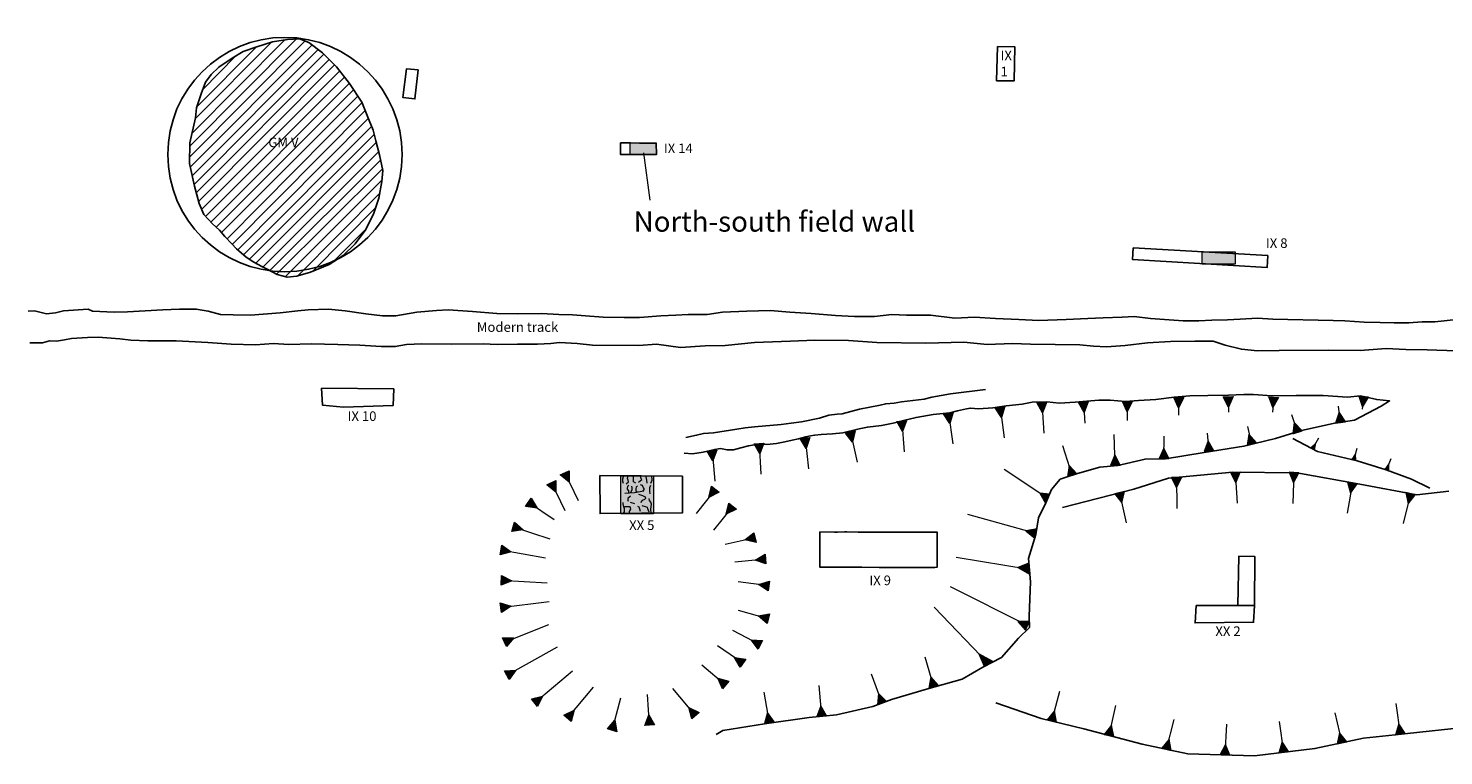
# Model space of a CAD drawing. Extents: x 202238092 to 202243958, y 52800231 to 52804389.
# Drawn here: x 202238214 to 202241156, y 52800231 to 52801743 of the extents above; entities that cross this region are included whole.
import ezdxf

# ---------------------------------------------------------------- set-up
doc = ezdxf.new("R2010")
doc.units = 0
for name, color, linetype, lineweight in [('EDM', 7, 'CONTINUOUS', 13), ('either 3 or 5', 3, 'CONTINUOUS', 25), ('Layer1', 7, 'CONTINUOUS', 0), ('Layer2', 7, 'CONTINUOUS', 0), ('middens', 4, 'CONTINUOUS', 13)]:
    doc.layers.add(name, color=color, linetype=linetype, lineweight=lineweight)
doc.styles.get("Standard").update_dxf_attribs({"font": 'ARIAL.TTF'})

# ---------------------------------------------------------------- blocks, each defined once
blk = doc.blocks.new('Hachure')
at = {"layer": 'Layer1', "linetype": 'Continuous', "lineweight": 0}
blk.add_hatch(color=256, dxfattribs=at).paths.add_polyline_path([(-0.0002734132370960651, 0.03567074588642072), (-0.01695195352112933, 0), (0.01651346059372827, 0)])
at = {"layer": 'Layer1', "linetype": 'Continuous', "lineweight": 0, "flags": 128}
for points in [[(0, 0), (0, 0.105646704291857)], [(-0.0002734132370960651, 0.03567074588642072), (-0.01695195352112933, 0), (0.01651346059372827, 0), (-0.0002734132370960651, 0.03567074588642072)]]:
    blk.add_lwpolyline(points, dxfattribs=at)

msp = doc.modelspace()

# ---------------------------------------------------------------- hatches: boundary and pattern name
at = {"layer": 'either 3 or 5'}
for points in [[(202239464.8239532, 52801504.93849717), (202239519.0458495, 52801504.93849717), (202239519.0458495, 52801480.56207081), (202239464.8239532, 52801480.56207081)], [(202240653.2629107, 52801278.79875664), (202240721.921719, 52801278.79875664), (202240721.921719, 52801252.84754713), (202240653.2629107, 52801252.84754713)], [(202239445.3544886, 52800813.2400534), (202239513.3738205, 52800813.2400534), (202239513.3738205, 52800734.23637933), (202239445.3544886, 52800734.23637933)]]:
    msp.add_hatch(color=256, dxfattribs=at).paths.add_polyline_path(points)
at = {"layer": 'Layer1', "linetype": 'Continuous', "lineweight": 0}
for points in [[(202240408.0945708, 52800944.52304467), (202240396.5053965, 52800965.43608025), (202240416.7773471, 52800966.83021913)], [(202240497.8887229, 52800945.85881153), (202240488.1166724, 52800967.68015537), (202240508.4337966, 52800967.34839173)], [(202240604.6566043, 52800953.95076117), (202240594.9350058, 52800975.79462852), (202240615.2513091, 52800975.41591588)], [(202240708.0027839, 52800955.64612175), (202240697.4505668, 52800977.10106834), (202240717.7664473, 52800977.50181923)], [(202240800.5461363, 52800954.99556983), (202240792.0133383, 52800977.33064041), (202240812.2798749, 52800975.85989376)], [(202240987.0291534, 52800955.84389959), (202240999.2963872, 52800976.36654548), (202240979.0809063, 52800978.42322651)], [(202240938.1727258, 52800945.01993004), (202240930.9948709, 52800922.21329904), (202240951.1367129, 52800924.89691652)], [(202240750.3558701, 52800899.52545843), (202240746.9335903, 52800875.86215308), (202240766.3830786, 52800881.74543524)], [(202240844.9047751, 52800923.91552026), (202240841.9138918, 52800900.19382901), (202240861.2530415, 52800906.43024576)], [(202240574.1388454, 52800870.35117909), (202240563.8719254, 52800848.75825494), (202240584.1913331, 52800848.62681194)], [(202240665.7659035, 52800885.73943727), (202240657.8538354, 52800863.17700839), (202240678.0719661, 52800865.20747532)], [(202240889.5852652, 52800880.93884175), (202240879.5411393, 52800871.0302253), (202240886.9306668, 52800866.98743954)], [(202240972.3728753, 52800858.96868121), (202240964.9604685, 52800846.96362522), (202240973.0971011, 52800844.78545122)], [(202239337.9342059, 52800799.64869945), (202239319.4422283, 52800814.80491209), (202239337.7669672, 52800823.58554693)], [(202241041.6980481, 52800837.5545914), (202241033.3946438, 52800826.14763647), (202241041.34219, 52800823.35734233)], [(202239310.233584, 52800778.93440393), (202239291.7416063, 52800794.09061658), (202239310.0663452, 52800802.87125142)], [(202239628.2255279, 52800768.10009141), (202239633.7884341, 52800791.35343728), (202239649.6879487, 52800778.7003334)], [(202239271.2259651, 52800745.87192553), (202239247.5858323, 52800749.45077157), (202239258.850705, 52800766.36225428)], [(202239664.3596539, 52800733.01526871), (202239670.0369809, 52800756.24094365), (202239685.874005, 52800743.50971154)], [(202240315.9071113, 52800776.72194506), (202240328.1403094, 52800756.32370643), (202240336.8756358, 52800774.6700869)], [(202239242.2340979, 52800700.53919448), (202239218.5830187, 52800697.03341798), (202239224.3976186, 52800716.50354977)], [(202239703.3187338, 52800679.64278901), (202239722.1857929, 52800694.32945301), (202239726.7010667, 52800674.51764072)], [(202240287.3358306, 52800698.49569657), (202240305.6936742, 52800683.17728943), (202240310.878606, 52800702.82447972)], [(202239217.4828583, 52800654.96880385), (202239194.3808589, 52800648.80750208), (202239197.953409, 52800668.81081402)], [(202239724.5582188, 52800637.94036569), (202239745.0938233, 52800650.18589418), (202239747.1291295, 52800629.9682501)], [(202239218.701315, 52800594.81475242), (202239196.6379614, 52800585.60212804), (202239197.4875237, 52800605.90419314)], [(202240270.7197469, 52800622.31406827), (202240295.0056422, 52800608.16957209), (202240293.3222611, 52800631.50724176)], [(202239731.6817282, 52800587.11021149), (202239754.5317519, 52800594.14870811), (202239751.7252273, 52800574.02362368)], [(202239217.6838108, 52800541.84223216), (202239197.5619068, 52800528.92816998), (202239194.863001, 52800549.06796915)], [(202239731.1264038, 52800521.68056571), (202239754.6937846, 52800525.71077435), (202239749.313056, 52800506.11630157)], [(202240270.5056867, 52800509.85609557), (202240286.423577, 52800492.01555784), (202240294.4285122, 52800510.69219074)], [(202239223.4157918, 52800476.05805776), (202239207.9195231, 52800457.85010137), (202239199.4799553, 52800476.33440006)], [(202239716.1561822, 52800471.93590082), (202239740.036769, 52800470.7604899), (202239730.5356652, 52800452.79873528)], [(202239681.4145879, 52800435.50848883), (202239705.0241133, 52800431.73299846), (202239693.6188684, 52800414.91586459)], [(202240189.5052763, 52800443.18420045), (202240200.5936064, 52800417.36822625), (202240218.6410764, 52800426.70548651)], [(202239227.2279, 52800408.84868229), (202239213.2096064, 52800389.47985514), (202239203.3443026, 52800407.24418413)], [(202239646.7192331, 52800392.11108267), (202239669.8211008, 52800385.94928699), (202239656.7614589, 52800370.38197003)], [(202239282.9629148, 52800354.89065723), (202239272.5875053, 52800333.34965222), (202239259.738601, 52800349.09135676)], [(202239348.4285522, 52800325.61073974), (202239342.4091912, 52800302.47135096), (202239326.7617165, 52800315.43484342)], [(202239503.7138558, 52800316.03059801), (202239515.3036028, 52800295.11787982), (202239495.0316904, 52800293.72318577)], [(202239586.7427256, 52800331.25191472), (202239608.4759548, 52800321.28543244), (202239592.9798754, 52800308.14134143)], [(202239433.1508641, 52800304.85846718), (202239437.3435985, 52800280.50972547), (202239418.0310191, 52800286.82794339)]]:
    msp.add_hatch(color=256, dxfattribs=at).paths.add_polyline_path(points)
at = {"layer": 'middens'}
h = msp.add_hatch(dxfattribs=at)
h.set_pattern_fill('ANSI31', color=256, scale=5, style=0)
h.set_pattern_definition([(45, (0, 0), (-11.22532015133644, 11.22532015133644), [])])
h.paths.add_polyline_path([(202238774.2185144, 52801228.63191703), (202238800.5550456, 52801236.52656182), (202238839.0063658, 52801252.31584258), (202238868.5032654, 52801270.73665981), (202238893.2595893, 52801294.94689442), (202238915.3822756, 52801324.9465199), (202238932.2376402, 52801359.15662672), (202238942.7722526, 52801390.20887033), (202238948.5662895, 52801424.41897715), (202238950.6817491, 52801447.27129566), (202238943.834251, 52801480.42878436), (202238936.4600222, 52801509.37580055), (202238930.6659854, 52801531.48079006), (202238922.7650414, 52801551.48054333), (202238906.9038399, 52801589.71378213), (202238881.6207699, 52801628.6606617), (202238854.7575235, 52801662.87076852), (202238825.2606239, 52801692.34409377), (202238796.8171856, 52801713.92277423), (202238777.8548831, 52801721.29110112), (202238752.5718285, 52801719.71217392), (202238721.4947371, 52801714.97539236), (202238688.8374383, 52801704.44920224), (202238660.394, 52801694.97563909), (202238637.7445985, 52801680.76528553), (202238609.8278755, 52801662.34445946), (202238594.0259721, 52801647.08148777), (202238582.4378984, 52801631.29221585), (202238572.9567471, 52801607.08198124), (202238563.4756113, 52801578.13497389), (202238561.3686888, 52801557.0826025), (202238550.0156174, 52801504.8247986), (202238549.0663927, 52801462.15575213), (202238559.5079214, 52801414.7457114), (202238569.0002063, 52801378.71407849), (202238578.4924912, 52801355.95725305), (202238596.5278363, 52801336.99323677), (202238611.7155074, 52801323.71841947), (202238622.1570169, 52801310.44360218), (202238637.344688, 52801295.27239504), (202238646.8369729, 52801284.84218215), (202238666.7707865, 52801267.77456553), (202238682.9076631, 52801257.34435264), (202238699.0445589, 52801247.8623445), (202238711.7801157, 52801242.04236285), (202238731.2730866, 52801231.13502098), (202238752.3255143, 52801225.68134562), (202238771.9121932, 52801227.87934607)])
h.paths.add_polyline_path([(202239915.9143814, 52802564.40207157), (202239905.6217575, 52802516.42186993), (202239909.0526385, 52802451.305889), (202239974.2392058, 52802399.8985315), (202240053.149278, 52802403.32568735), (202240094.3197546, 52802468.44166829), (202240094.3197546, 52802540.41197076), (202240070.3036449, 52802584.96500673), (202240011.9788014, 52802602.10079584), (202239960.51572, 52802598.67363998)])
h.paths.add_polyline_path([(202239564.4665715, 52803123.85385923), (202239609.900176, 52803157.14154413), (202239664.4205238, 52803181.3507695), (202239776.4900964, 52803193.4553822), (202239897.6463899, 52803187.40307585), (202239988.5136213, 52803166.22000365), (202240015.773784, 52803138.98462509), (202240046.0628685, 52803060.30464261), (202240061.2073884, 52802978.59850696), (202240055.1495894, 52802869.65700519), (202240027.8894043, 52802712.29704022), (202239982.4557998, 52802651.77397678), (202239876.4440486, 52802585.19860698), (202239797.6924376, 52802570.06784112), (202239700.7674073, 52802567.04168795), (202239570.5243929, 52802588.22476016), (202239500.8595253, 52802645.72167043), (202239467.5415412, 52802745.58472513), (202239452.3969989, 52802927.15391547), (202239470.5704406, 52803039.1215704), (202239522.0618665, 52803102.67078702)])
h.paths.add_polyline_path([(202240169.1346987, 52802195.45955447), (202240140.673693, 52802203.04093467), (202240110.3153074, 52802191.66886437), (202240098.9308937, 52802172.71541388), (202240108.4179083, 52802136.70385305), (202240148.2633085, 52802123.4364328), (202240195.6983052, 52802125.33178276), (202240199.4931034, 52802165.13403369), (202240190.0061079, 52802191.66886437)])
h.paths.add_polyline_path([(202240246.9281, 52802115.85505261), (202240222.2618926, 52802119.64574271), (202240195.6983052, 52802110.16902237), (202240186.2112906, 52802074.15746153), (202240214.6722962, 52802055.20401105), (202240248.8254991, 52802079.84349177)])
h.paths.add_polyline_path([(202240190.1495132, 52802628.8031195), (202240132.3356394, 52802642.39165381), (202240088.1250277, 52802632.20025553), (202240081.3233967, 52802584.64039035), (202240111.9307461, 52802543.87478742), (202240190.1495132, 52802530.28625311), (202240230.9592997, 52802550.66904967), (202240220.7568626, 52802608.42032294)])
h.paths.add_polyline_path([(202240310.4110277, 52802626.38034274), (202240281.3011847, 52802634.45764855), (202240244.1052689, 52802626.38034274), (202240236.0191961, 52802603.76386491), (202240245.7224835, 52802582.76284628), (202240291.004472, 52802569.83914325), (202240316.8798859, 52802581.14738708), (202240323.3487442, 52802608.61025231)])
h.paths.add_polyline_path([(202240310.4647044, 52802752.89570267), (202240276.1559898, 52802756.32285853), (202240252.13988, 52802739.18707924), (202240252.13988, 52802687.77972173), (202240300.1720996, 52802660.36246505), (202240341.3425571, 52802674.07108849), (202240351.635181, 52802732.3327577)])
h.paths.add_polyline_path([(202240519.7479303, 52802739.18707924), (202240492.3009396, 52802763.17717025), (202240433.9761152, 52802776.88580349), (202240382.5130337, 52802776.88580349), (202240365.3586669, 52802742.6142351), (202240382.5130337, 52802656.93530919), (202240427.1143723, 52802632.94520837), (202240519.7479303, 52802629.51805251), (202240543.7640401, 52802674.07108849)])
h.paths.add_polyline_path([(202240200.6767986, 52803044.20404877), (202240138.9210932, 52803044.20404877), (202240101.1814976, 52803020.21394794), (202240094.3197546, 52802948.24365529), (202240128.6284693, 52802917.39924275), (202240204.1076605, 52802896.83629779), (202240283.0177327, 52802920.82639861), (202240293.3103566, 52802989.36953541), (202240252.13988, 52803030.49541552)])

# ---------------------------------------------------------------- linework, layer by layer
at = {"layer": 'EDM'}
msp.add_line((202239506.7061476, 52801385.73883697), (202239493.5235125, 52801484.50146332), dxfattribs=at)
at = {"layer": 'Layer1', "linetype": 'Continuous', "lineweight": 25, "flags": 128}
for points in [[(202240228.019497, 52801705.50495176), (202240226.2309695, 52801634.02078824), (202240263.1939907, 52801634.02078824), (202240264.3863527, 52801704.31354094), (202240228.019497, 52801705.50495176)], [(202239000.1962141, 52801659.26558141), (202238992.6025437, 52801599.17994855), (202239017.4359168, 52801596.51403434), (202239024.2086577, 52801656.59966719), (202239000.811915, 52801659.26558141)], [(202239444.4660615, 52801505.37881994), (202239465.3129364, 52801505.16820735), (202239483.8959548, 52801504.74620349), (202239505.8577277, 52801504.32419962), (202239518.9503145, 52801504.32419962), (202239519.7949915, 52801481.11398676), (202239500.3672806, 52801481.11398676), (202239445.0405331, 52801480.6919829)], [(202240510.4679691, 52801286.83480308), (202240789.8447509, 52801270.69327651), (202240788.7755384, 52801246.00552817), (202240509.0990048, 52801262.35064271), (202240510.4679691, 52801286.83480308)], [(202238823.6959829, 52800995.01084971), (202238825.6685428, 52800959.53268631), (202238869.0654676, 52800955.59064235), (202238972.297384, 52800958.87565963), (202238973.6124576, 52800993.69685441), (202238823.6959829, 52800995.01084971)], [(202239401.7671906, 52800813.93789607), (202239402.4246769, 52800734.44057079), (202239573.3821278, 52800735.7545661), (202239573.3821278, 52800811.96687409), (202239401.7671906, 52800813.93789607)], [(202240103.055665, 52800687.16913641), (202240102.8725863, 52800675.28291571), (202240102.8453687, 52800669.97183111), (202240102.8967176, 52800667.26941516), (202240102.8967176, 52800663.56527373), (202240102.7960053, 52800659.51672404), (202240102.6671295, 52800650.39364388), (202240102.6331935, 52800622.89673874), (202240098.2639898, 52800622.57384741), (202240086.6523019, 52800622.62179707), (202240082.5176325, 52800622.64433919), (202240080.278506, 52800622.63829486), (202240056.7288863, 52800622.43073384), (202240053.4522993, 52800622.43073384), (202240048.7112531, 52800622.39102969), (202240021.7562017, 52800622.48825412), (202240019.5632699, 52800622.54006727), (202240015.0122241, 52800622.46218064), (202240012.8682325, 52800622.62897164), (202239999.0235656, 52800622.62903773), (202239995.7839094, 52800622.54361559), (202239991.666319, 52800622.54361559), (202239984.4884395, 52800622.64093322), (202239981.985419, 52800622.68731546), (202239946.3089891, 52800623.07284957), (202239859.1063243, 52800622.80681597), (202239859.1063243, 52800631.22745908), (202239859.1030993, 52800639.13308349), (202239859.2168172, 52800643.05892326), (202239859.0491909, 52800645.73715002), (202239859.0491909, 52800651.65435888), (202239859.175834, 52800655.96447036), (202239859.175834, 52800661.94677906), (202239859.0916992, 52800678.00596575), (202239859.0187494, 52800682.16684309), (202239859.2345638, 52800696.18698725), (202239889.410042, 52800695.94140981), (202239891.2474461, 52800695.99164351), (202239893.1726891, 52800696.04427867), (202239895.6660908, 52800696.12982282), (202239910.3425786, 52800696.19536154), (202239915.1321949, 52800696.19906913), (202239938.5271176, 52800696.08966284), (202239941.2421736, 52800696.10081783), (202239962.4254749, 52800696.14657648), (202239967.7632568, 52800696.14657648), (202239985.9377557, 52800696.02068426), (202239991.1217654, 52800696.02068426), (202240001.5196585, 52800695.96142542), (202240007.1560959, 52800695.96018334), (202240008.9561361, 52800695.92956516), (202240027.7261875, 52800695.88601446), (202240030.7694427, 52800695.94206898), (202240059.9141878, 52800695.64673892), (202240077.3588166, 52800695.80705858), (202240082.9304521, 52800695.7106831), (202240086.3540215, 52800695.70222408), (202240089.9520281, 52800695.56636135), (202240093.3626894, 52800695.5299276), (202240103.055665, 52800695.49748274)]]:
    msp.add_lwpolyline(points, close=True, dxfattribs=at)
at = {"layer": 'Layer1'}
for points in [[(202239464.8239532, 52801504.93849717), (202239519.0458495, 52801504.93849717), (202239519.0458495, 52801480.56207081), (202239464.8239532, 52801480.56207081)], [(202240653.2629107, 52801278.79875664), (202240721.921719, 52801278.79875664), (202240721.921719, 52801252.84754713), (202240653.2629107, 52801252.84754713)], [(202239445.3544886, 52800813.2400534), (202239513.3738205, 52800813.2400534), (202239513.3738205, 52800734.23637933), (202239445.3544886, 52800734.23637933)]]:
    msp.add_lwpolyline(points, close=True, dxfattribs=at)
at = {"layer": 'Layer1', "linetype": 'Continuous', "lineweight": 25, "flags": 128}
for points in [[(202241182.1025277, 52801138.00140203), (202241137.3614289, 52801133.26790656), (202241111.0431831, 52801132.74193682), (202241083.1458384, 52801131.16414371), (202241052.6166288, 52801130.63817396), (202241023.6665179, 52801131.69005539), (202240989.9791107, 52801132.21602514), (202240949.9754093, 52801134.84575774), (202240925.7625948, 52801135.89763917), (202240800.6387188, 52801138.56296676), (202240768.5304104, 52801140.66678769), (202240732.2111381, 52801138.56296676), (202240706.4192249, 52801137.51108534), (202240673.7845838, 52801136.45920391), (202240646.4135718, 52801135.40732248), (202240613.7789307, 52801135.40732248), (202240546.537594, 52801139.65648215), (202240512.3238541, 52801143.86400785), (202240487.5847071, 52801142.81212643), (202240447.5809046, 52801141.23427525), (202240415.9990298, 52801140.18239383), (202240370.7315984, 52801137.55266122), (202240314.4104755, 52801135.97486811), (202240272.3012417, 52801138.07863097), (202240223.8756127, 52801140.18239383), (202240180.2978211, 52801142.82101066), (202240139.7676861, 52801140.71724781), (202240088.7102932, 52801147.02853637), (202240039.231898, 52801147.02853637), (202240008.7027894, 52801148.08047587), (202239972.3835172, 52801143.87289209), (202239931.3270496, 52801143.87289209), (202239891.8496808, 52801145.97665495), (202239841.3185194, 52801150.18423872), (202239796.9097508, 52801153.42582198), (202239755.7802292, 52801156.33166257), (202239707.1726219, 52801155.08630232), (202239656.9032627, 52801153.42582198), (202239624.9135787, 52801148.44443903), (202239585.0304215, 52801148.44443903), (202239559.6880482, 52801147.19907878), (202239528.2712775, 52801145.45184653), (202239484.2336395, 52801142.13088585), (202239452.659444, 52801141.71576577), (202239408.621806, 52801142.96112603), (202239372.0622537, 52801145.45184653), (202239345.0580274, 52801147.52744696), (202239316.3919482, 52801147.94256704), (202239280.7951329, 52801150.0095155), (202239229.6947967, 52801149.59439541), (202239187.7343991, 52801150.0095155), (202239137.46504, 52801154.57577836), (202239086.7801923, 52801158.31185912), (202239062.6840824, 52801156.65137878), (202239021.2052554, 52801152.88876146), (202238977.9984934, 52801145.83177809), (202238950.1633912, 52801145.41665801), (202238915.6810793, 52801149.56780078), (202238872.4743173, 52801156.20972214), (202238837.5765168, 52801159.11550466), (202238795.6161193, 52801158.28526449), (202238774.0127383, 52801155.79460205), (202238737.4531859, 52801151.64340121), (202238675.6110777, 52801147.06227323), (202238639.4669129, 52801147.47739331), (202238613.2935626, 52801148.30763348), (202238587.5357007, 52801155.36461685), (202238563.0242034, 52801159.51575962), (202238528.126403, 52801159.10063954), (202238493.644091, 52801158.27045744), (202238420.1094979, 52801154.11925659), (202238392.4889098, 52801153.29052617), (202238347.2049074, 52801155.36612659), (202238338.4804573, 52801159.10220735), (202238287.3801211, 52801156.19636676), (202238270.7620969, 52801152.04516591), (202238252.0669333, 52801149.55450347), (202238227.1399474, 52801155.78124667), (202238214.0442795, 52801154.97673013)], [(202238217.5408698, 52801089.36476231), (202238243.2987316, 52801089.36476231), (202238257.8395154, 52801093.51596314), (202238272.3801983, 52801093.10084306), (202238288.9982225, 52801095.59156357), (202238303.5390064, 52801098.08222601), (202238336.7749538, 52801100.57294652), (202238359.2092108, 52801100.9880666), (202238404.4932132, 52801097.66710593), (202238427.3429587, 52801094.7613234), (202238462.2407591, 52801093.51596314), (202238521.2345684, 52801093.51596314), (202238586.8084948, 52801089.74858434), (202238635.8314896, 52801086.42768174), (202238686.1009498, 52801085.18232148), (202238723.9068665, 52801088.08816207), (202238755.4810621, 52801086.01256165), (202238801.5959405, 52801087.2579219), (202238857.0246523, 52801085.57711816), (202238902.7240422, 52801084.74687799), (202238947.1771686, 52801081.42591731), (202238976.6741238, 52801081.42591731), (202239000.3547452, 52801085.57711816), (202239031.9289408, 52801087.23759849), (202239094.2340277, 52801086.43621756), (202239159.4596592, 52801087.26645774), (202239188.1256374, 52801086.02109748), (202239230.9170119, 52801086.43621756), (202239272.461921, 52801086.85133765), (202239300.2971242, 52801087.68157782), (202239318.1614119, 52801089.75717824), (202239354.7209642, 52801087.68157782), (202239386.7105472, 52801084.36061714), (202239483.0277933, 52801083.51481505), (202239519.5873456, 52801086.42059758), (202239569.4413173, 52801079.36361421), (202239620.957041, 52801083.09969497), (202239662.5020511, 52801083.51481505), (202239723.0288836, 52801090.15975588), (202239797.8098412, 52801093.06559647), (202239848.4946888, 52801094.72607681), (202239918.7056771, 52801094.31095672), (202239977.6994864, 52801090.15975588), (202240079.001685, 52801088.90429199), (202240157.9371234, 52801090.97983435), (202240206.5447307, 52801085.58333132), (202240259.3068188, 52801088.07405182), (202240297.1127355, 52801086.82869156), (202240399.2339881, 52801085.54895572), (202240427.4845788, 52801082.64311513), (202240454.9042936, 52801080.98269286), (202240493.5410863, 52801083.88847539), (202240539.6559647, 52801089.70015657), (202240587.8481845, 52801092.19081901), (202240638.4037983, 52801092.66615444), (202240676.209715, 52801092.66615444), (202240701.1367009, 52801084.7789309), (202240735.2035243, 52801076.0614672), (202240768.8549603, 52801072.74050652), (202240813.3080867, 52801073.15562661), (202240916.6042664, 52801073.95224606), (202240981.8298979, 52801073.53712597), (202241035.8383505, 52801077.68826875), (202241076.9678721, 52801075.61272639), (202241121.4209985, 52801074.78248622), (202241181.9852169, 52801073.05087397)], [(202239580.7903928, 52800892.6002197), (202239603.025191, 52800897.19685154), (202239617.4010728, 52800900.64428186), (202239638.1023426, 52800902.17649247), (202239686.4963451, 52800910.24221358), (202239704.1308612, 52800912.92356764), (202239723.2987036, 52800914.83884542), (202239778.8312876, 52800919.27631596), (202239799.3408789, 52800922.14923263), (202239820.617285, 52800925.40515841), (202239857.9945777, 52800932.87464885), (202239877.7375565, 52800938.81192868), (202239894.9886146, 52800941.11021557), (202239905.6760256, 52800941.90950609), (202239941.7115693, 52800951.29421625), (202239984.0726021, 52800959.72134559), (202239996.1483428, 52800962.78576681), (202240013.399502, 52800963.93491025), (202240028.5420975, 52800966.61626431), (202240076.0295429, 52800972.59970731), (202240091.7472747, 52800976.4302048), (202240111.4901524, 52800980.06919775), (202240130.8496732, 52800983.32512353), (202240203.0000793, 52800992.56681497)], [(202239577.3748389, 52800860.18299351), (202239594.1910083, 52800858.72185675), (202239616.6125338, 52800862.13113714), (202239640.4963526, 52800867.73203557), (202239652.682028, 52800869.43664674), (202239666.08618, 52800866.75796375), (202239679.2467175, 52800866.75796375), (202239694.8443093, 52800870.89778349), (202239710.4419011, 52800875.03754516), (202239731.0766847, 52800878.45687112), (202239749.1113307, 52800877.96986425), (202239768.6083709, 52800880.40501475), (202239786.1556869, 52800883.81429515), (202239801.7532787, 52800887.22351747), (202239814.9137152, 52800890.14573292), (202239829.7802614, 52800893.79848772), (202239839.8575752, 52800896.19955297), (202239848.2754611, 52800897.64146959), (202239861.940506, 52800898.62303203), (202239885.2702053, 52800900.54556818), (202239906.5555032, 52800902.46816239), (202239940.8267364, 52800910.55879419), (202239957.7541541, 52800914.21067797), (202239986.9925404, 52800917.67036042), (202240011.4219909, 52800922.47545233), (202240033.1583444, 52800927.8571483), (202240058.87104, 52800934.2500789), (202240094.8419163, 52800940.20843701), (202240129.4662946, 52800943.66806138), (202240145.2396, 52800947.70434788), (202240163.8982871, 52800951.93283574), (202240171.9733343, 52800953.70712715), (202240189.0931377, 52800952.36171767), (202240218.7161945, 52800954.28378928), (202240246.4156971, 52800958.32001771), (202240279.5011916, 52800961.9719015), (202240300.4682043, 52800965.81598665), (202240330.9888253, 52800966.98330502), (202240356.9570585, 52800964.292428), (202240389.6578827, 52800965.83003883), (202240413.8948464, 52800968.3287145), (202240438.5166826, 52800970.44292939), (202240462.7203022, 52800970.04697137), (202240494.0745273, 52800967.54829571), (202240521.3893595, 52800969.2781079), (202240557.3602358, 52800971.39238086), (202240595.4469508, 52800976.38967413), (202240628.1461583, 52800979.28755955), (202240665.4635325, 52800980.05636497), (202240707.974513, 52800980.24856632), (202240739.9058953, 52800981.78617716), (202240760.2957508, 52800982.17063793), (202240798.1557255, 52800979.28105606), (202240848.9381806, 52800979.85766012), (202240876.6376832, 52800979.85766012), (202240905.2989124, 52800980.24206283)], [(202240905.2989124, 52800980.24206283), (202240955.9431408, 52800976.43467595), (202240982.3801121, 52800979.21532436), (202241016.4699733, 52800971.56861382), (202241042.9069446, 52800968.78796541), (202241025.5142242, 52800957.6654879), (202240969.8573575, 52800928.46899896), (202240928.8103879, 52800922.21258359), (202240857.1521619, 52800906.22404395), (202240805.6694793, 52800890.23550431), (202240740.2726811, 52800874.2469066), (202240657.4830614, 52800861.73413392), (202240577.476366, 52800848.52618463), (202240535.0379344, 52800847.83106607), (202240478.2540348, 52800834.58514104), (202240440.685569, 52800831.10937408), (202240389.8986679, 52800816.51112961), (202240358.5917309, 52800806.08377066), (202240340.503229, 52800784.53399226), (202240328.6761549, 52800756.72779849), (202240313.3704761, 52800725.44583777), (202240307.8048299, 52800690.68811008), (202240292.5096596, 52800640.97996232), (202240296.6839448, 52800592.31916678), (202240293.9010206, 52800521.41335816), (202240294.5974084, 52800497.36838811), (202240271.6389408, 52800475.81860971), (202240236.8533991, 52800435.4995852), (202240197.8935721, 52800415.34010198), (202240154.5503011, 52800390.09204436), (202240080.8049324, 52800369.23738452), (202240007.7552443, 52800347.68760613), (202239969.4910979, 52800333.08936166), (202239893.9802063, 52800316.24201295), (202239836.9318774, 52800310.68077419), (202239743.7066458, 52800297.47282489), (202239657.4384215, 52800283.56975704), (202239643.2343127, 52800275.13885336)], [(202240841.6793581, 52800890.50574754), (202240893.490026, 52800863.58577041), (202240975.6963249, 52800844.2585597), (202241035.7967562, 52800825.62164798), (202241088.2982546, 52800806.29443727), (202241126.9835479, 52800786.96722656)], [(202240363.0648001, 52800746.83976467), (202240511.3369023, 52800785.43443528), (202240583.604013, 52800807.84418409), (202240716.9243898, 52800820.29407033), (202240850.2446656, 52800819.04911655), (202240981.0730208, 52800795.39429783), (202241100.0186273, 52800773.28696131), (202241166.0557346, 52800780.75691628)], [(202240727.3954679, 52800543.62103423), (202240729.6643867, 52800645.80090649), (202240763.2445874, 52800644.89407612), (202240762.283063, 52800543.62103423)], [(202240641.1220904, 52800543.62103423), (202240638.8531716, 52800507.34712239), (202240760.4679279, 52800508.70739699), (202240762.283063, 52800543.62103423), (202240641.1220904, 52800543.62103423)], [(202241221.3118651, 52800292.28780142), (202241055.0081481, 52800274.74074687), (202240988.9709398, 52800267.2707919), (202240888.0462375, 52800246.10599688), (202240762.2017234, 52800231.16614499), (202240623.8975055, 52800234.90112247), (202240528.6026117, 52800254.89128269), (202240407.7421407, 52800287.26095211), (202240319.2772433, 52800308.42574713), (202240224.5824434, 52800340.79547461)]]:
    msp.add_lwpolyline(points, dxfattribs=at)
at = {"layer": 'Layer1', "linetype": 'Continuous', "lineweight": 0}
for points in [[(202240408.0945708, 52800944.52304467), (202240396.5053965, 52800965.43608025), (202240416.7773471, 52800966.83021913), (202240408.0945708, 52800944.52304467)], [(202240406.7741821, 52800966.14228331), (202240409.7708227, 52800922.56861087)], [(202240497.8887229, 52800945.85881153), (202240488.1166724, 52800967.68015537), (202240508.4337966, 52800967.34839173), (202240497.8887229, 52800945.85881153)], [(202240498.4083408, 52800967.51210003), (202240497.7581484, 52800927.6944754)], [(202240604.6566043, 52800953.95076117), (202240594.9350058, 52800975.79462852), (202240615.2513091, 52800975.41591588), (202240604.6566043, 52800953.95076117)], [(202240605.2262584, 52800975.60279109), (202240604.5459835, 52800939.10897191)], [(202240708.0027839, 52800955.64612175), (202240697.4505668, 52800977.10106834), (202240717.7664473, 52800977.50181923), (202240708.0027839, 52800955.64612175)], [(202240707.7416052, 52800977.30406928), (202240708.3708891, 52800945.40281308)], [(202240800.5461363, 52800954.99556983), (202240792.0133383, 52800977.33064041), (202240812.2798749, 52800975.85989376), (202240800.5461363, 52800954.99556983)], [(202240802.2793815, 52800976.58563159), (202240800.0115521, 52800945.33548525)], [(202239337.9342059, 52800799.64869945), (202239319.4422283, 52800814.80491209), (202239337.7669672, 52800823.58554693), (202239337.9342059, 52800799.64869945)], [(202239328.724651, 52800819.25275526), (202239356.4441685, 52800761.40353026)], [(202239310.233584, 52800778.93440393), (202239291.7416063, 52800794.09061658), (202239310.0663452, 52800802.87125142), (202239310.233584, 52800778.93440393)], [(202239301.0240291, 52800798.53845976), (202239328.7435466, 52800740.68923475)], [(202239641.842356, 52800784.94398936), (202239601.8978713, 52800734.75093587)], [(202239628.2255279, 52800768.10009141), (202239633.7884341, 52800791.35343728), (202239649.6879487, 52800778.7003334), (202239628.2255279, 52800768.10009141)], [(202239271.2259651, 52800745.87192553), (202239247.5858323, 52800749.45077157), (202239258.850705, 52800766.36225428), (202239271.2259651, 52800745.87192553)], [(202239253.2920697, 52800758.01730739), (202239306.6797973, 52800722.45531891)], [(202239664.3596539, 52800733.01526871), (202239670.0369809, 52800756.24094365), (202239685.874005, 52800743.50971154), (202239664.3596539, 52800733.01526871)], [(202239678.0592482, 52800749.79191976), (202239637.868121, 52800699.79614213)], [(202239242.2340979, 52800700.53919448), (202239218.5830187, 52800697.03341798), (202239224.3976186, 52800716.50354977), (202239242.2340979, 52800700.53919448)], [(202239221.5284126, 52800706.89604117), (202239297.9930713, 52800681.81571308)], [(202239703.3187338, 52800679.64278901), (202239722.1857929, 52800694.32945301), (202239726.7010667, 52800674.51764072), (202239703.3187338, 52800679.64278901)], [(202239217.4828583, 52800654.96880385), (202239194.3808589, 52800648.80750208), (202239197.953409, 52800668.81081402), (202239217.4828583, 52800654.96880385)], [(202239724.4730113, 52800684.29375108), (202239661.9292559, 52800670.03951857)], [(202239196.1905393, 52800658.94020844), (202239288.8609886, 52800642.13366302)], [(202239746.1248105, 52800639.94461757), (202239682.2998879, 52800633.51937528)], [(202239724.5582188, 52800637.94036569), (202239745.0938233, 52800650.18589418), (202239747.1291295, 52800629.9682501), (202239724.5582188, 52800637.94036569)], [(202239218.701315, 52800594.81475242), (202239196.6379614, 52800585.60212804), (202239197.4875237, 52800605.90419314), (202239218.701315, 52800594.81475242)], [(202239197.0683084, 52800595.88616823), (202239292.4253733, 52800590.32026385)], [(202239753.1101028, 52800583.95431773), (202239689.5773811, 52800592.81421343)], [(202239731.6817282, 52800587.11021149), (202239754.5317519, 52800594.14870811), (202239751.7252273, 52800574.02362368), (202239731.6817282, 52800587.11021149)], [(202239217.6838108, 52800541.84223216), (202239197.5619068, 52800528.92816998), (202239194.863001, 52800549.06796915), (202239217.6838108, 52800541.84223216)], [(202239196.1947722, 52800539.13001414), (202239296.714698, 52800551.40524524)], [(202239751.9681688, 52800515.78516606), (202239690.1105308, 52800532.77154613)], [(202239731.1264038, 52800521.68056571), (202239754.6937846, 52800525.71077435), (202239749.313056, 52800506.11630157), (202239731.1264038, 52800521.68056571)], [(202239203.6444479, 52800467.21334938), (202239295.9079188, 52800503.60651427)], [(202239735.2239712, 52800461.66193733), (202239678.5206484, 52800491.65589784)], [(202239223.4157918, 52800476.05805776), (202239207.9195231, 52800457.85010137), (202239199.4799553, 52800476.33440006), (202239223.4157918, 52800476.05805776)], [(202239208.2123227, 52800398.47840147), (202239314.1180313, 52800457.46776591)], [(202239699.2467701, 52800423.21425517), (202239646.1568916, 52800459.21938375)], [(202239716.1561822, 52800471.93590082), (202239740.036769, 52800470.7604899), (202239730.5356652, 52800452.79873528), (202239716.1561822, 52800471.93590082)], [(202239681.4145879, 52800435.50848883), (202239705.0241133, 52800431.73299846), (202239693.6188684, 52800414.91586459), (202239681.4145879, 52800435.50848883)], [(202239227.2279, 52800408.84868229), (202239213.2096064, 52800389.47985514), (202239203.3443026, 52800407.24418413), (202239227.2279, 52800408.84868229)], [(202239266.0788744, 52800341.32363524), (202239345.3353846, 52800407.42996138)], [(202239663.2057205, 52800378.06364025), (202239614.0613793, 52800419.29152167)], [(202239334.4829404, 52800309.03802666), (202239388.9096119, 52800373.63819366)], [(202239600.6263936, 52800314.62727429), (202239553.1641287, 52800371.0750046)], [(202239646.7192331, 52800392.11108267), (202239669.8211008, 52800385.94928699), (202239656.7614589, 52800370.38197003), (202239646.7192331, 52800392.11108267)], [(202239282.9629148, 52800354.89065723), (202239272.5875053, 52800333.34965222), (202239259.738601, 52800349.09135676), (202239282.9629148, 52800354.89065723)], [(202239427.5607837, 52800283.71022782), (202239445.4910646, 52800351.54357697)], [(202239505.0348366, 52800294.41139555), (202239500.6319378, 52800358.40763736)], [(202239348.4285522, 52800325.61073974), (202239342.4091912, 52800302.47135096), (202239326.7617165, 52800315.43484342), (202239348.4285522, 52800325.61073974)], [(202239503.7138558, 52800316.03059801), (202239515.3036028, 52800295.11787982), (202239495.0316904, 52800293.72318577), (202239503.7138558, 52800316.03059801)], [(202239586.7427256, 52800331.25191472), (202239608.4759548, 52800321.28543244), (202239592.9798754, 52800308.14134143), (202239586.7427256, 52800331.25191472)], [(202239433.1508641, 52800304.85846718), (202239437.3435985, 52800280.50972547), (202239418.0310191, 52800286.82794339), (202239433.1508641, 52800304.85846718)]]:
    msp.add_lwpolyline(points, dxfattribs=at)
at = {"layer": 'Layer1', "linetype": 'Continuous', "lineweight": 0, "flags": 128}
for points in [[(202240941.1977499, 52800923.57268932), (202240936.6579523, 52800957.64605714)], [(202240987.0291534, 52800955.84389959), (202240999.2963872, 52800976.36654548), (202240979.0809063, 52800978.42322651), (202240987.0291534, 52800955.84389959)], [(202240989.0562064, 52800977.40836021), (202240986.4237548, 52800951.53352952)], [(202240851.7101658, 52800903.35289486), (202240839.9631535, 52800939.78042033)], [(202240938.1727258, 52800945.01993004), (202240930.9948709, 52800922.21329904), (202240951.1367129, 52800924.89691652), (202240938.1727258, 52800945.01993004)], [(202240668.0953585, 52800864.20554433), (202240664.3693116, 52800901.30720903)], [(202240750.3558701, 52800899.52545843), (202240746.9335903, 52800875.86215308), (202240766.3830786, 52800881.74543524), (202240750.3558701, 52800899.52545843)], [(202240756.7857565, 52800878.84233809), (202240748.2822525, 52800915.11135326)], [(202240844.9047751, 52800923.91552026), (202240841.9138918, 52800900.19382901), (202240861.2530415, 52800906.43024576), (202240844.9047751, 52800923.91552026)], [(202240574.1388454, 52800870.35117909), (202240563.8719254, 52800848.75825494), (202240584.1913331, 52800848.62681194), (202240574.1388454, 52800870.35117909)], [(202240574.1647505, 52800848.6916723), (202240574.4665558, 52800895.3469162)], [(202240665.7659035, 52800885.73943727), (202240657.8538354, 52800863.17700839), (202240678.0719661, 52800865.20747532), (202240665.7659035, 52800885.73943727)], [(202240889.5852652, 52800880.93884175), (202240879.5411393, 52800871.0302253), (202240886.9306668, 52800866.98743954), (202240889.5852652, 52800880.93884175)], [(202240882.7128329, 52800869.0283461), (202240895.7112207, 52800891.55563126)], [(202240968.515968, 52800845.76964722), (202240975.8108492, 52800870.73404933)], [(202240972.3728753, 52800858.96868121), (202240964.9604685, 52800846.96362522), (202240973.0971011, 52800844.78545122), (202240972.3728753, 52800858.96868121)], [(202241036.8491112, 52800824.68687817), (202241046.0202982, 52800849.02462648)], [(202239450.6664585, 52800813.37628102), (202239448.6702038, 52800805.98947005), (202239448.9559532, 52800801.7073284), (202239450.0987486, 52800797.71064351)], [(202239456.6699741, 52800796.28324361), (202239461.241358, 52800800.2799285), (202239460.9556086, 52800803.99115664), (202239459.5270637, 52800807.41686995), (202239460.0984614, 52800811.12809809), (202239460.375963, 52800813.26476598)], [(202239476.6695007, 52800797.42512869), (202239472.0982179, 52800800.2799285), (202239471.8124685, 52800804.84758497), (202239471.8124685, 52800808.27329829), (202239472.0917038, 52800813.13020903)], [(202239482.3835791, 52800799.42350017), (202239489.2405539, 52800805.13304172), (202239487.5263607, 52800806.84589838), (202239486.954963, 52800810.27166976), (202239486.9628805, 52800812.95941145)], [(202239500.3831632, 52800797.42512869), (202239499.2402667, 52800803.99115664), (202239498.0974712, 52800810.55712651), (202239497.8051955, 52800812.83488592)], [(202239507.8115357, 52800797.71064351), (202239510.382876, 52800803.99115664), (202239510.382876, 52800806.56044163), (202239509.5257289, 52800811.12809809), (202239509.8065463, 52800812.69704869)], [(202240332.5652015, 52800765.61709177), (202240242.0712556, 52800825.94345461)], [(202241041.6980481, 52800837.5545914), (202241033.3946438, 52800826.14763647), (202241041.34219, 52800823.35734233), (202241041.6980481, 52800837.5545914)], [(202239454.0986338, 52800776.87073266), (202239473.8124111, 52800778.58358932), (202239493.240439, 52800781.72384588)], [(202239461.8127557, 52800793.71390055), (202239458.955666, 52800790.57364399), (202239458.6699166, 52800787.43338743), (202239458.6699166, 52800785.43507402), (202239461.5270063, 52800782.00930263), (202239461.5698188, 52800777.51987609)], [(202239465.5643506, 52800777.86694607), (202239468.9553788, 52800784.00767411), (202239468.6697305, 52800788.28981576), (202239468.3839811, 52800791.71558714)], [(202239480.0979882, 52800792.28655872), (202239477.2408985, 52800789.43175891), (202239476.6695007, 52800786.5769591), (202239476.6695007, 52800782.00930263), (202239479.5160074, 52800779.50549225)], [(202239491.8482661, 52800781.49882148), (202239494.3833355, 52800785.14955919), (202239492.6690413, 52800788.28981576), (202239490.3834504, 52800792.85747223), (202239486.3834642, 52800793.99941538)], [(202239506.9543886, 52800792.85747223), (202239504.954446, 52800788.28981576), (202239505.2401954, 52800780.86741755), (202239505.5258438, 52800775.72878951)], [(202239451.2444272, 52800734.81580406), (202239453.2414866, 52800738.33116751), (202239453.2414866, 52800744.61168063), (202239451.5272935, 52800748.60836553), (202239450.384498, 52800754.6034219), (202239450.384498, 52800757.45816364)], [(202239465.2412431, 52800770.30470471), (202239460.0984614, 52800765.73704825), (202239459.8128131, 52800762.59679168), (202239460.9556086, 52800760.31296345), (202239460.9556086, 52800760.31296345)], [(202239464.9554937, 52800758.02913521), (202239474.0981604, 52800755.74530698)], [(202239481.8121813, 52800774.87236118), (202239490.3834504, 52800772.01756137), (202239496.0975287, 52800769.44827638), (202239496.9546758, 52800765.45159149), (202239494.6689838, 52800763.45322001), (202239489.5263033, 52800761.4549066), (202239486.3834642, 52800757.17270689)], [(202239488.7400883, 52800751.44319033), (202239496.3528641, 52800749.47106507), (202239500.4411618, 52800747.78073837), (202239500.5821167, 52800745.24513216), (202239501.9918676, 52800741.44180997), (202239503.4017195, 52800738.20191064)], [(202239508.4789769, 52800735.25571427), (202239507.630972, 52800743.55480546), (202239508.899768, 52800754.1196087), (202239507.7720279, 52800758.48641185), (202239505.0933801, 52800761.86718141), (202239504.3885047, 52800765.52963337)], [(202240315.9071113, 52800776.72194506), (202240328.1403094, 52800756.32370643), (202240336.8756358, 52800774.6700869), (202240315.9071113, 52800776.72194506)], [(202239452.2866737, 52800746.83785117), (202239454.4589528, 52800748.91507476), (202239459.8160465, 52800749.47849764), (202239463.3404236, 52800749.19675716), (202239464.8912304, 52800747.08381974), (202239465.455151, 52800743.84392042), (202239463.4814796, 52800740.46320894), (202239462.7766041, 52800738.35021345), (202239462.3519981, 52800734.90117791)], [(202239479.9994713, 52800750.17541626), (202239483.1009838, 52800748.20329101), (202239484.3697798, 52800744.11822834), (202239485.356565, 52800739.1880023)], [(202240308.3201088, 52800693.12960186), (202240166.3129098, 52800732.61338046)], [(202240287.3358306, 52800698.49569657), (202240305.6936742, 52800683.17728943), (202240310.878606, 52800702.82447972), (202240287.3358306, 52800698.49569657)], [(202240294.3091892, 52800618.43902361), (202240142.2372106, 52800643.41993238)], [(202240270.7197469, 52800622.31406827), (202240295.0056422, 52800608.16957209), (202240293.3222611, 52800631.50724176), (202240270.7197469, 52800622.31406827)], [(202240290.4784884, 52800501.47623302), (202240130.7675253, 52800582.35878163)], [(202240209.7355782, 52800422.09802882), (202240096.4591083, 52800540.16681009)], [(202240270.5056867, 52800509.85609557), (202240286.423577, 52800492.01555784), (202240294.4285122, 52800510.69219074), (202240270.5056867, 52800509.85609557)], [(202240189.5052763, 52800443.18420045), (202240200.5936064, 52800417.36822625), (202240218.6410764, 52800426.70548651), (202240189.5052763, 52800443.18420045)]]:
    msp.add_lwpolyline(points, dxfattribs=at)
at = {"layer": 'Layer1', "linetype": 'Continuous', "lineweight": 25}
msp.add_circle((202238747.3994057, 52801480.75386454), 243.5212398300895, dxfattribs=at)
at = {"layer": 'middens', "linetype": 'Continuous', "lineweight": 25, "flags": 128}
msp.add_lwpolyline([(202238774.2185144, 52801228.63191703), (202238800.5550456, 52801236.52656182), (202238839.0063658, 52801252.31584258), (202238868.5032654, 52801270.73665981), (202238893.2595893, 52801294.94689442), (202238915.3822756, 52801324.9465199), (202238932.2376402, 52801359.15662672), (202238942.7722526, 52801390.20887033), (202238948.5662895, 52801424.41897715), (202238950.6817491, 52801447.27129566), (202238943.834251, 52801480.42878436), (202238936.4600222, 52801509.37580055), (202238930.6659854, 52801531.48079006), (202238922.7650414, 52801551.48054333), (202238906.9038399, 52801589.71378213), (202238881.6207699, 52801628.6606617), (202238854.7575235, 52801662.87076852), (202238825.2606239, 52801692.34409377), (202238796.8171856, 52801713.92277423), (202238777.8548831, 52801721.29110112), (202238752.5718285, 52801719.71217392), (202238721.4947371, 52801714.97539236), (202238688.8374383, 52801704.44920224), (202238660.394, 52801694.97563909), (202238637.7445985, 52801680.76528553), (202238609.8278755, 52801662.34445946), (202238594.0259721, 52801647.08148777), (202238582.4378984, 52801631.29221585), (202238572.9567471, 52801607.08198124), (202238563.4756113, 52801578.13497389), (202238561.3686888, 52801557.0826025), (202238550.0156174, 52801504.8247986), (202238549.0663927, 52801462.15575213), (202238559.5079214, 52801414.7457114), (202238569.0002063, 52801378.71407849), (202238578.4924912, 52801355.95725305), (202238596.5278363, 52801336.99323677), (202238611.7155074, 52801323.71841947), (202238622.1570169, 52801310.44360218), (202238637.344688, 52801295.27239504), (202238646.8369729, 52801284.84218215), (202238666.7707865, 52801267.77456553), (202238682.9076631, 52801257.34435264), (202238699.0445589, 52801247.8623445), (202238711.7801157, 52801242.04236285), (202238731.2730866, 52801231.13502098), (202238752.3255143, 52801225.68134562), (202238771.9121932, 52801227.87934607)], close=True, dxfattribs=at)

# ---------------------------------------------------------------- block references
at = {"layer": 'Layer1', "linetype": 'Continuous', "lineweight": 0, "yscale": 607.1890427991748, "zscale": 607.1890428007242}
for p, xscale, rotation in [((202240320.5600485, 52800965.76688138), -607.1890427916767, 183.7985136008076), ((202240126.4426037, 52800943.23394196), -607.1890427989892, 187.851958341566), ((202240233.5242126, 52800955.46458772), -607.1890428083615, 187.8159047427347), ((202239922.5803836, 52800903.97702974), -607.1890427995344, 192.633519917648), ((202240029.1490856, 52800926.63275345), -607.1890428026616, 184.6541309865297), ((202240473.0907291, 52800834.66672274), 607.1890427908695, 2.163423480397451), ((202239732.89427, 52800880.35686406), -607.1890427876654, 183.4060025144379), ((202239828.4026484, 52800891.53439666), -607.1890427893893, 186.4167820661697), ((202240383.7114465, 52800814.0219947), 607.1890428016501, 17.6940209484813), ((202239635.016634, 52800865.3567717), -607.1890427951963, 185.2556044772855), ((202240722.2507589, 52800820.24433234), 607.1890427893944, 183.3791175678409), ((202240844.4156327, 52800819.83054424), 607.1890427990953, 177.6776350233283), ((202240600.0588469, 52800809.38078948), 607.1890427974405, 180.7734217249695), ((202240965.773156, 52800798.16063643), 607.1890428071025, 169.9780352420751), ((202240481.8086278, 52800777.74833649), 607.1890427900241, 192.6850918013309), ((202241086.4215305, 52800775.81412985), 607.1890427936181, 166.0515942066628), ((202240095.7360719, 52800374.5330628), 607.1890427882394, 16.38430504811307), ((202239988.4429073, 52800340.36756021), 607.1890428015735, 20.3212649822313), ((202239862.947109, 52800313.24937502), 607.1890428144038, 4.636682018797767), ((202239754.0871583, 52800299.72026905), 607.1890428042162, 9.913372598697016), ((202240341.2823422, 52800303.16113461), 607.1890427934342, 345.056787695454), ((202241065.6668037, 52800275.86536401), 607.1890427963168, 7.829359238529445), ((202240460.2565395, 52800273.19619036), 607.1890428025799, 347.2113761036531), ((202240944.4157, 52800257.92716742), 607.1890427872249, 13.22532384053084), ((202240579.4417884, 52800244.22666837), 607.1890427928928, 345.43314121191), ((202240701.1466342, 52800232.81496949), 607.1890428088703, 356.9061471914733), ((202240823.3952594, 52800238.43084279), 607.1890428159202, 8.133018195626372)]:
    msp.add_blockref('Hachure', p, dxfattribs=dict(at, xscale=xscale, rotation=rotation))

# ---------------------------------------------------------------- texts
at = {"layer": 'Layer1', "lineweight": 25, "insert": (202239472.0612735, 52801362.64018405), "char_height": 42.23110279920883, "width": 1215.47145254186, "attachment_point": 1}
msp.add_mtext('North-south field wall', dxfattribs=at)
at = {"layer": 'Layer2', "linetype": 'Continuous', "lineweight": 25, "char_height": 20, "attachment_point": 1}
for s, insert, width in [('{\\fArial|b0|i0|c0|p34;IX 1}', (202240234.5972295, 52801696.63650437), 24.65394773840904), ('{\\fArial|b0|i0|c0|p34;GM V}', (202238712.8411305, 52801516.04059937), 108.4107764339447), ('IX 14', (202239534.9193111, 52801503.70504749), 255.4329054033756), ('IX 8', (202240786.0675693, 52801306.61812144), 381.3577034449577), ('Modern track', (202239146.0857155, 52801132.22574243), 255.4329054033756), ('IX 10', (202238877.6130058, 52800947.01236115), 255.4329054033756), ('XX 5', (202239462.7163639, 52800720.32550023), 255.4329054033756), ('IX 9', (202239961.9677764, 52800605.61648864), 255.4329054033756), ('XX 2', (202240681.0433984, 52800499.92059743), 255.4329054033756)]:
    msp.add_mtext(s, dxfattribs=dict(at, insert=insert, width=width))

doc.saveas('drawing.dxf')
